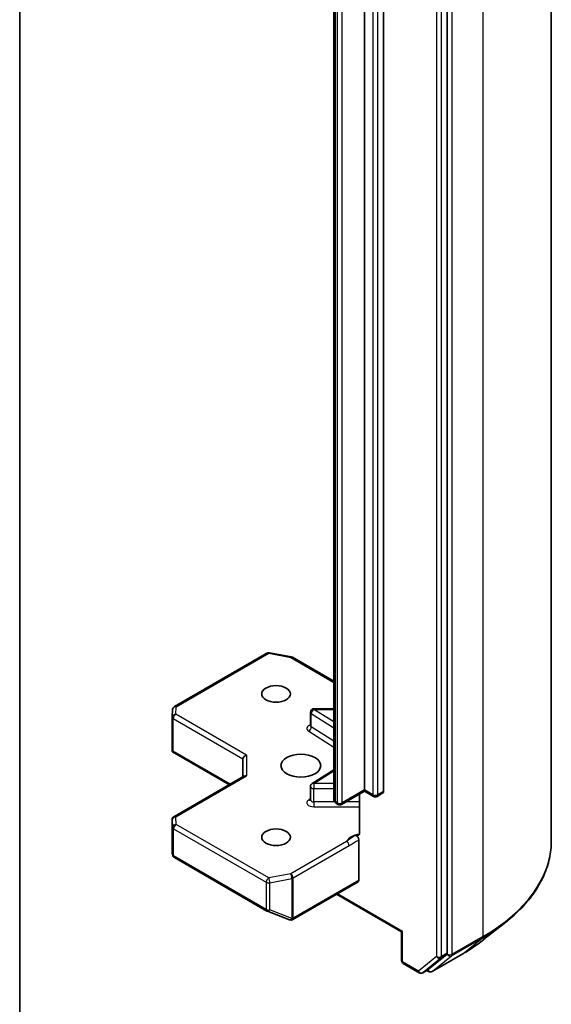
# Model space of a CAD drawing. Units: millimetres. Extents: x 7 to 9246, y 4 to 1971.
# Drawn here: x 190 to 194, y 57 to 65 of the extents above; entities that cross this region are included whole.
import ezdxf

# ---------------------------------------------------------------- set-up
doc = ezdxf.new("R2010")
doc.units = ezdxf.units.MM
doc.header["$LTSCALE"] = 0.5
doc.layers.add('Visible (ISO)', color=7, linetype='Continuous', lineweight=35)
doc.layers.add('Visible Narrow (ISO)', color=7, linetype='Continuous', lineweight=25)

msp = doc.modelspace()

# ---------------------------------------------------------------- linework, layer by layer
at = {"layer": 'Visible (ISO)'}
for p, q in [((194.1525, 58.3546), (194.1525, 71.0313)), ((193.3435, 57.4831), (193.3435, 70.1437)), ((192.7007, 58.7511), (192.7007, 69.321)), ((192.4629, 69.2466), (192.4629, 58.6766)), ((192.8486, 69.3099), (192.8486, 58.74)), ((190.0201, 68.2478), (190.0201, 55.6454)), ((191.2226, 59.3989), (191.9423, 59.8145)), ((191.9611, 59.8176), (192.1319, 59.7848)), ((192.1404, 59.7816), (192.4629, 59.5954)), ((191.2055, 59.3182), (191.209, 59.3769)), ((192.4629, 59.3824), (192.3072, 59.3824)), ((191.2054, 59.0613), (191.2054, 59.3166)), ((192.2799, 59.2513), (192.2799, 59.3552)), ((191.2134, 59.0531), (191.2062, 59.0489)), ((191.2088, 59.0465), (191.6498, 58.7919)), ((191.7558, 58.9924), (191.7558, 58.8531)), ((192.4629, 58.9083), (192.2927, 58.8011)), ((191.2191, 58.5433), (191.7637, 58.8577)), ((192.2799, 58.6741), (192.2799, 58.778)), ((192.7007, 58.7419), (192.5215, 58.6384)), ((192.6615, 58.7193), (192.6615, 58.4175)), ((192.7007, 58.7511), (192.7007, 58.7419)), ((192.7706, 58.7015), (192.7007, 58.7419)), ((192.8429, 58.7275), (192.7979, 58.7015)), ((192.4942, 58.6384), (192.4818, 58.6456)), ((191.2054, 58.5197), (191.2054, 58.2644)), ((192.6557, 58.0497), (192.6557, 58.3623)), ((191.2058, 58.2611), (191.2096, 58.2436)), ((191.2226, 58.2258), (191.9423, 57.8103)), ((192.1422, 57.744), (192.6501, 58.0372)), ((192.4822, 57.9402), (192.9884, 57.648)), ((191.9462, 57.8084), (192.1169, 57.7427)), ((192.121, 57.7414), (192.1192, 57.742)), ((193.6263, 57.5879), (193.7982, 57.724)), ((192.9964, 57.6526), (192.9884, 57.648)), ((192.9884, 57.4262), (192.9884, 57.648)), ((193.1989, 57.3581), (193.3391, 57.4714)), ((193.226, 57.341), (193.4638, 57.4783)), ((193.0021, 57.4026), (193.1254, 57.3313)), ((193.1527, 57.3313), (193.1977, 57.3573)), ((193.1987, 57.341), (193.1841, 57.3494))]:
    msp.add_line(p, q, dxfattribs=at)
for centre, start, end in [((191.956, 59.7908), 79.10661, 120), ((192.1267, 59.758), 60, 79.10661), ((191.2362, 59.3753), 120, 176.56438), ((192.3072, 59.3552), 90, 180), ((191.2327, 59.3166), 176.56438, 180), ((192.3072, 58.778), 122.21369, 180), ((192.7843, 58.7251), 240, 300), ((192.5079, 58.6621), 240, 300), ((191.2327, 58.5197), 120, 180), ((191.2362, 58.2494), 192.27186, 240), ((191.956, 57.8339), 240, 248.94828), ((192.1267, 57.7682), 248.94828, 253.89789), ((192.1286, 57.7676), 253.89789, 300), ((193.0157, 57.4262), 180, 240), ((193.1391, 57.355), 240, 300), ((193.2124, 57.3646), 240, 300)]:
    msp.add_arc(centre, 0.0273, start, end, dxfattribs=at)
for centre, major_axis in [((192.0129, 59.4971), (-0.1118, 0)), ((192.2057, 58.9404), (0.1545, 0)), ((192.0129, 58.3837), (-0.1118, 0))]:
    msp.add_ellipse(centre, major_axis=major_axis, ratio=0.57735, dxfattribs=at)
for centre, major_axis, ratio, start_param, end_param in [((191.2327, 59.0626), (-0.0009, -0.0521), 0.522738, 4.745675, 4.985754), ((191.783, 58.9989), (-0.0252, -0.0145), 0.717439, 4.31969, 5.890486), ((191.783, 58.8374), (-0.0252, 0.0145), 0.717439, 5.105088, 5.890486), ((192.8293, 58.7511), (0.0136, -0.0236), 0.57735, 0, 0.785398), ((191.2327, 58.2656), (-0.0272, -0.0029), 0.753019, 6.167762, 6.363961), ((192.6364, 58.0608), (0.0136, -0.0236), 0.57735, 0, 0.785398), ((193.3243, 57.4943), (0.0136, -0.0236), 0.57735, 0.09066, 0.785398), ((193.1841, 57.3809), (0.0136, -0.0236), 0.57735, 0, 0.09066)]:
    msp.add_ellipse(centre, major_axis=major_axis, ratio=ratio, start_param=start_param, end_param=end_param, dxfattribs=at)
for points, knots in [([(192.279, 59.2474), (192.279, 59.2474), (192.2792, 59.2477), (192.2797, 59.2489), (192.2799, 59.2501), (192.2799, 59.2513)], [5.0928775, 5.0928775, 5.0928775, 5.0928775, 5.2733803, 5.2733803, 5.4977871, 5.4977871, 5.4977871, 5.4977871]), ([(191.2088, 59.0465), (191.2088, 59.0466), (191.2087, 59.0466), (191.2077, 59.0472), (191.2068, 59.048), (191.2062, 59.0489)], [0.261626325, 0.261626325, 0.261626325, 0.261626325, 0.261958418, 0.261958418, 0.268388032, 0.268388032, 0.268388032, 0.268388032]), ([(192.2799, 58.6741), (192.2799, 58.6733), (192.2798, 58.6725), (192.2795, 58.6713), (192.2793, 58.6708), (192.279, 58.6703), (192.279, 58.6702), (192.279, 58.6702)], [0.7853982, 0.7853982, 0.7853982, 0.7853982, 0.9337511, 0.9337511, 1.0821041, 1.0821041, 1.1903078, 1.1903078, 1.1903078, 1.1903078]), ([(192.4629, 58.6766), (192.4629, 58.6736), (192.4633, 58.6706), (192.4648, 58.665), (192.466, 58.6623), (192.4686, 58.6577), (192.4701, 58.6556), (192.4733, 58.652), (192.4749, 58.6505), (192.4784, 58.6478), (192.4801, 58.6466), (192.4818, 58.6456)], [5.4977871, 5.4977871, 5.4977871, 5.4977871, 5.6548668, 5.6548668, 5.8119464, 5.8119464, 5.969026, 5.969026, 6.1261057, 6.1261057, 6.2831853, 6.2831853, 6.2831853, 6.2831853]), ([(192.6557, 58.4004), (192.6545, 58.3991), (192.653, 58.398), (192.6485, 58.3957), (192.6443, 58.395), (192.6382, 58.3957), (192.6357, 58.3963), (192.6332, 58.3973)], [-0.12372129, -0.12372129, -0.12372129, -0.12372129, -0.11442593, -0.11442593, -0.09485431, -0.09485431, -0.08389639, -0.08389639, -0.08389639, -0.08389639]), ([(192.6332, 58.3973), (192.6357, 58.3963), (192.6382, 58.3948), (192.6431, 58.3907), (192.6454, 58.3882), (192.6495, 58.3825), (192.6513, 58.3793), (192.6536, 58.3738), (192.6544, 58.3714), (192.6555, 58.3667), (192.6557, 58.3644), (192.6557, 58.3623)], [0, 0, 0, 0, 0.01171835, 0.01171835, 0.02342986, 0.02342986, 0.03514583, 0.03514583, 0.04375267, 0.04375267, 0.05234509, 0.05234509, 0.05234509, 0.05234509]), ([(192.6557, 58.4004), (192.657, 58.4018), (192.6581, 58.4034), (192.6605, 58.4083), (192.6615, 58.413), (192.6615, 58.4175)], [0.12372129, 0.12372129, 0.12372129, 0.12372129, 0.13336973, 0.13336973, 0.15144403, 0.15144403, 0.15144403, 0.15144403]), ([(194.1525, 58.3546), (194.1525, 58.3092), (194.1475, 58.2638), (194.1278, 58.1739), (194.113, 58.1293), (194.074, 58.042), (194.0499, 57.9992), (193.9925, 57.9159), (193.9594, 57.8754), (193.8849, 57.7974), (193.8434, 57.7598), (193.7982, 57.724)], [3.9269908, 3.9269908, 3.9269908, 3.9269908, 4.0530183, 4.0530183, 4.1790457, 4.1790457, 4.3050732, 4.3050732, 4.4311006, 4.4311006, 4.5571281, 4.5571281, 4.5571281, 4.5571281]), ([(193.4638, 57.4783), (193.4756, 57.4851), (193.4872, 57.492), (193.51, 57.506), (193.5212, 57.5131), (193.5433, 57.5275), (193.5541, 57.5348), (193.5754, 57.5497), (193.5859, 57.5572), (193.6064, 57.5724), (193.6164, 57.5801), (193.6263, 57.5879)], [1.5707963, 1.5707963, 1.5707963, 1.5707963, 1.6018485, 1.6018485, 1.6329007, 1.6329007, 1.6639529, 1.6639529, 1.6950051, 1.6950051, 1.7260572, 1.7260572, 1.7260572, 1.7260572])]:
    msp.add_open_spline(points, degree=3, knots=knots, dxfattribs=at)
at = {"layer": 'Visible Narrow (ISO)'}
for p, q in [((193.62, 70.2891), (193.62, 57.6124)), ((193.26, 70.1177), (193.26, 57.4571)), ((193.2985, 57.4571), (193.2985, 70.1177)), ((193.3821, 57.4751), (193.3821, 70.1517)), ((192.765, 69.2839), (192.765, 58.714)), ((192.8036, 58.714), (192.8036, 69.2839)), ((192.4762, 58.6581), (192.4762, 69.228)), ((192.4886, 69.2208), (192.4886, 58.6509)), ((192.5272, 58.6509), (192.5272, 69.2208)), ((191.2362, 59.3976), (191.956, 59.8131)), ((191.956, 59.8131), (192.1267, 59.7803)), ((192.1267, 59.7803), (192.4629, 59.5862)), ((191.2327, 59.3389), (191.2362, 59.3976)), ((192.3072, 59.3824), (192.3072, 59.3774)), ((192.4629, 59.2794), (192.3072, 59.3774)), ((192.3072, 59.3774), (192.4629, 59.3774)), ((191.2134, 59.3055), (191.7558, 58.9924)), ((191.2134, 59.0531), (191.2134, 59.3055)), ((191.783, 59.0212), (191.2327, 59.3389)), ((192.2871, 59.2406), (192.2871, 59.3445)), ((192.2871, 59.3445), (192.4629, 59.2338)), ((192.4629, 59.1299), (192.2871, 59.2406)), ((192.267, 59.2077), (192.4629, 59.0843)), ((191.6578, 58.7966), (191.2134, 59.0531)), ((191.783, 59.0212), (191.783, 58.8597)), ((191.2327, 58.5419), (191.783, 58.8597)), ((192.3072, 58.8003), (192.4629, 58.8984)), ((192.3072, 58.8003), (192.3072, 58.7623)), ((192.4629, 58.8003), (192.3072, 58.8003)), ((192.3072, 58.6583), (192.3072, 58.7623)), ((192.3072, 58.7623), (192.4629, 58.7623)), ((192.2799, 58.6812), (192.267, 58.6731)), ((192.7007, 58.7511), (192.5272, 58.6509)), ((192.765, 58.714), (192.7007, 58.7511)), ((192.8486, 58.74), (192.8036, 58.714)), ((192.3072, 58.6583), (192.3072, 58.6203)), ((192.4683, 58.6583), (192.3072, 58.6583)), ((192.3072, 58.6203), (192.6615, 58.6203)), ((192.4886, 58.6509), (192.4762, 58.6581)), ((192.6615, 58.6583), (192.556, 58.6583)), ((191.2362, 58.4832), (191.2327, 58.5419)), ((191.2055, 58.2651), (191.2055, 58.5191)), ((191.2055, 58.5191), (191.209, 58.4604)), ((191.209, 58.4604), (191.209, 58.2489)), ((191.217, 58.2383), (191.217, 58.4498)), ((191.217, 58.4498), (191.9367, 58.0343)), ((191.956, 58.0677), (191.2362, 58.4832)), ((192.5617, 58.3517), (192.1267, 58.1006)), ((192.146, 58.0672), (192.581, 58.3183)), ((191.209, 58.2489), (191.2055, 58.2651)), ((191.9367, 57.8227), (191.217, 58.2383)), ((192.1267, 58.1006), (191.956, 58.0677)), ((192.146, 57.757), (192.146, 58.0672)), ((191.9367, 58.0343), (191.9367, 57.8227)), ((191.9646, 58.0305), (192.1353, 58.0633)), ((191.9646, 57.8189), (191.9646, 58.0305)), ((192.1353, 58.0633), (192.1353, 57.7532)), ((192.6557, 58.0497), (192.1479, 57.7565)), ((192.9964, 57.6526), (192.4901, 57.9449)), ((192.1353, 57.7532), (191.9646, 57.8189)), ((192.1479, 57.7565), (192.146, 57.757)), ((192.9964, 57.415), (192.9964, 57.6526)), ((193.62, 57.6124), (193.3821, 57.4751)), ((193.3776, 57.4634), (193.6155, 57.6007)), ((193.465, 57.4791), (193.6155, 57.6007)), ((193.26, 57.4571), (193.1198, 57.3438)), ((193.465, 57.4791), (193.2272, 57.3418)), ((193.2272, 57.3418), (193.3776, 57.4634)), ((193.2941, 57.4455), (193.3391, 57.4714)), ((193.3435, 57.4831), (193.2985, 57.4571)), ((193.3435, 57.4751), (193.3391, 57.4714)), ((193.3435, 57.4831), (193.3435, 57.4751)), ((193.1198, 57.3438), (192.9964, 57.415)), ((193.1539, 57.3321), (193.2941, 57.4455)), ((193.1989, 57.3581), (193.1539, 57.3321)), ((193.1931, 57.3535), (193.192, 57.3541)), ((193.1989, 57.3581), (193.1931, 57.3535))]:
    msp.add_line(p, q, dxfattribs=at)
for centre, major_axis, ratio, start_param, end_param in [((191.956, 59.7908), (-0.0136, 0.0236), 0.57735, 5.497787, 6.283185), ((191.956, 59.7908), (0.0052, 0.0268), 0.258199, 0, 0.640522), ((192.1267, 59.758), (0.0052, 0.0268), 0.258199, 0, 0.640522), ((192.1267, 59.758), (0.0136, 0.0236), 0.57735, 0, 0.785398), ((191.2362, 59.3753), (-0.0272, 0.0016), 0.816007, 4.761339, 6.283185), ((191.2362, 59.3753), (-0.0136, 0.0236), 0.57735, 5.497787, 6.283185), ((192.3072, 59.3552), (0.0145, 0.0231), 0.601984, 0.808188, 2.378984), ((191.2327, 59.3166), (-0.0273, 0), 0.57735, 0, 0.785398), ((191.2327, 59.3166), (-0.0272, 0.0016), 0.816007, 4.761339, 6.283185), ((191.2327, 59.3166), (0.0136, 0.0236), 0.57735, 0.785398, 2.356194), ((192.3072, 59.3552), (-0.0273, 0), 0.57735, 0, 0.741765), ((192.3072, 59.229), (-0.0545, 0), 0.57735, 5.235988, 7.02495), ((192.267, 59.23), (-0.0145, -0.0231), 0.601984, 0.808188, 2.378984), ((192.3072, 59.2513), (-0.0273, 0), 0.57735, 0, 0.741765), ((192.3072, 58.778), (-0.0273, 0), 0.57735, 0, 1.570796), ((192.3072, 58.778), (-0.0145, 0.0231), 0.601984, 5.474998, 6.283185), ((192.7843, 58.7251), (-0.0136, -0.0236), 0.57735, 5.497787, 6.283185), ((192.7843, 58.7251), (-0.0273, 0), 0.57735, 0.785398, 2.356194), ((192.7843, 58.7251), (0.0136, -0.0236), 0.57735, 0, 0.785398), ((192.3072, 58.6518), (-0.0545, 0), 0.57735, 5.54142, 7.853982), ((192.267, 58.6954), (0.0145, -0.0231), 0.601984, 5.474998, 6.145069), ((192.3072, 58.6741), (-0.0273, 0), 0.57735, 0, 1.570796), ((192.5083, 58.6766), (-0.0455, 0), 0.57735, 0, 0.785398), ((192.4955, 58.6692), (-0.0136, -0.0236), 0.57735, 5.497787, 6.283185), ((192.5079, 58.6621), (-0.0136, -0.0236), 0.57735, 5.497787, 6.283185), ((192.5079, 58.6621), (-0.0273, 0), 0.57735, 0.785398, 2.356194), ((192.5079, 58.6621), (0.0136, -0.0236), 0.57735, 0, 0.785398), ((191.2327, 58.5197), (-0.0272, -0.0016), 0.816007, 4.663439, 6.234236), ((191.2327, 58.5197), (-0.0136, 0.0236), 0.57735, 5.497787, 6.283185), ((191.2327, 58.5197), (-0.0273, 0), 0.57735, 0, 0.034647), ((191.2362, 58.461), (-0.0272, -0.0016), 0.816007, 4.663439, 6.234236), ((191.2362, 58.461), (-0.0273, 0), 0.57735, 0.034647, 0.785398), ((191.2362, 58.461), (0.0136, 0.0236), 0.57735, 0.785398, 2.356194), ((192.6934, 58.3312), (-0.1364, 0), 0.57735, 4.959936, 6.020102), ((192.5617, 58.3294), (0.0136, -0.0236), 0.57735, 0.785398, 2.356194), ((192.3343, 58.3546), (1.8182, 0), 0.57735, 5.497787, 6.283185), ((191.2362, 58.2494), (-0.0273, 0), 0.57735, 0.034647, 0.785398), ((191.2362, 58.2494), (-0.0266, -0.0058), 0.989419, 6.086986, 6.283185), ((191.2362, 58.2494), (-0.0136, -0.0236), 0.57735, 5.497787, 6.283185), ((191.956, 58.0454), (-0.0136, -0.0236), 0.57735, 3.926991, 5.497787), ((191.956, 58.0454), (-0.0052, 0.0268), 0.258199, 4.071867, 5.642663), ((192.1267, 58.0783), (0.0052, -0.0268), 0.258199, 0.930274, 2.50107), ((192.1267, 58.0783), (-0.0136, 0.0236), 0.57735, 3.926991, 5.497787), ((192.1267, 58.0783), (0.0273, 0), 0.57735, 5.03414, 5.497787), ((191.956, 58.0454), (0.0273, 0), 0.57735, 3.926991, 5.03414), ((191.956, 57.8339), (-0.0136, -0.0236), 0.57735, 5.497787, 6.283185), ((191.956, 57.8339), (-0.0273, 0), 0.57735, 0.785398, 1.892547), ((191.956, 57.8339), (-0.0098, -0.0255), 0.536056, 0, 1.161926), ((192.1267, 57.7682), (-0.0098, -0.0255), 0.536056, 0, 1.161926), ((192.1267, 57.7682), (-0.0076, -0.0262), 0.80829, 0, 1.373401), ((192.1286, 57.7676), (-0.0076, -0.0262), 0.80829, 0, 1.373401), ((192.1267, 57.7682), (-0.0273, 0), 0.57735, 1.892547, 2.356194), ((192.1286, 57.7676), (0.0136, -0.0236), 0.57735, 0, 0.785398), ((192.3343, 58.3404), (1.8119, 0), 0.57735, 5.497787, 5.653048), ((193.6007, 57.6235), (0.0136, -0.0236), 0.57735, 0.09066, 0.785398), ((192.3343, 58.1319), (-1.5991, 0), 0.57735, 2.356194, 2.511455), ((193.2793, 57.4683), (0.0273, 0), 0.57735, 3.926991, 5.497787), ((193.2793, 57.4683), (0.0171, -0.0212), 0.813143, 4.585045, 6.155841), ((193.2793, 57.4683), (0.0136, -0.0236), 0.57735, 0.09066, 0.785398), ((193.3628, 57.4862), (0.0273, 0), 0.57735, 3.926991, 5.497787), ((193.3628, 57.4862), (0.0171, -0.0212), 0.813143, 4.585045, 6.155841), ((193.3628, 57.4862), (0.0136, -0.0236), 0.57735, 0.09066, 0.785398), ((193.4502, 57.5019), (0.0136, -0.0236), 0.57735, 0, 0.09066), ((193.0157, 57.4262), (-0.0273, 0), 0.57735, 0, 0.785398), ((193.0157, 57.4262), (-0.0136, -0.0236), 0.57735, 5.497787, 6.283185), ((193.1391, 57.355), (-0.0136, -0.0236), 0.57735, 5.497787, 6.283185), ((193.1391, 57.355), (0.0171, -0.0212), 0.813143, 4.585045, 6.155841), ((193.1391, 57.355), (0.0136, -0.0236), 0.57735, 0, 0.09066), ((193.2124, 57.3646), (-0.0136, -0.0236), 0.57735, 5.497787, 6.283185), ((193.2124, 57.3646), (0.0171, -0.0212), 0.813143, 4.585045, 6.155841), ((193.2124, 57.3646), (0.0136, -0.0236), 0.57735, 0, 0.09066)]:
    msp.add_ellipse(centre, major_axis=major_axis, ratio=ratio, start_param=start_param, end_param=end_param, dxfattribs=at)
for points, knots in [([(192.6332, 58.3973), (192.6288, 58.3954), (192.6244, 58.3934), (192.5971, 58.3803), (192.5771, 58.3644), (192.5617, 58.3517)], [-0.1147938, -0.1147938, -0.1147938, -0.1147938, -0.0964286, -0.0964286, 0, 0, 0, 0]), ([(192.581, 58.3183), (192.6016, 58.3302), (192.6223, 58.3446), (192.6472, 58.3579), (192.6514, 58.3601), (192.6557, 58.3623)], [0, 0, 0, 0, 0.0964286, 0.0964286, 0.1163382, 0.1163382, 0.1163382, 0.1163382])]:
    msp.add_open_spline(points, degree=3, knots=knots, dxfattribs=at)

doc.saveas('drawing.dxf')
